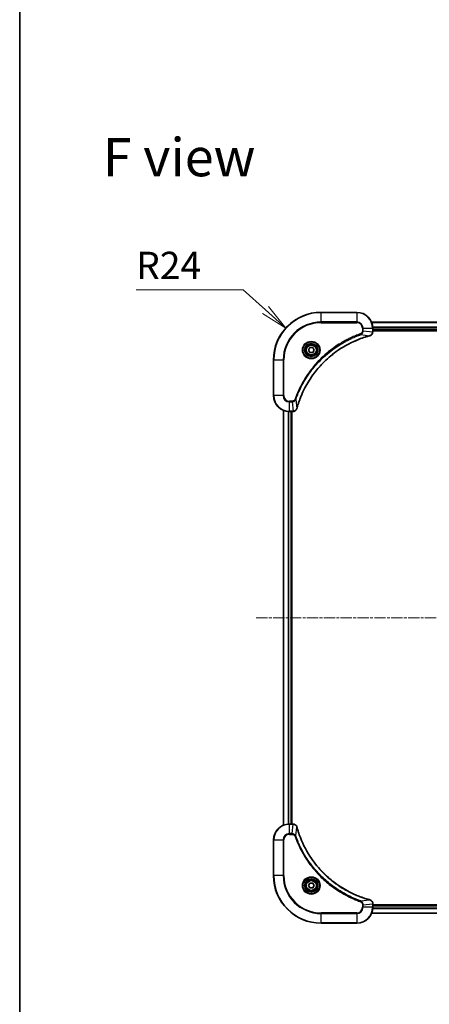
# Model space of a CAD drawing. Units: millimetres. Extents: x 0 to 8662, y 0 to 1546.
# Drawn here: x 1574 to 1780, y 553 to 1049 of the extents above; entities that cross this region are included whole.
import ezdxf

# ---------------------------------------------------------------- set-up
doc = ezdxf.new("R2010")
doc.units = ezdxf.units.MM
doc.linetypes.add('CHAIN', pattern=[0.3543, 0.2362, -0.0295, 0.0591, -0.0295])
for name, color, linetype, lineweight in [('Border (ISO)', 7, 'Continuous', 35), ('Dimension (ISO)', 7, 'Continuous', 18), ('Dimension (ISO) @ 1', 7, 'Continuous', 18), ('Symbol (ISO)', 7, 'Continuous', 18), ('Visible (ISO)', 7, 'Continuous', 35), ('Visible Narrow (ISO)', 7, 'Continuous', 25)]:
    doc.layers.add(name, color=color, linetype=linetype, lineweight=lineweight)
doc.layers.add('Centerline (ISO)', color=7, linetype='Continuous', lineweight=18, true_color=0x80ffff)
doc.styles.add('Note Text (TK)', font='MS PGothic.ttf')
doc.dimstyles.new('Default - Method 1b (TK)', dxfattribs={"dimscale": 4, "dimtxt": 2.5, "dimasz": 2.5, "dimexe": 1, "dimexo": 1.5, "dimgap": 1, "dimtad": 1, "dimtoh": 1, "dimrnd": 1e-08, "dimdsep": 46, "dimtxsty": 'Note Text (TK)', "dimblk": 'OPEN', "dimcen": 0.09, "dimdle": 5, "dimclrd": 100, "dimclre": 100, "dimclrt": 7, "dimadec": 1, "dimazin": 1, "dimtfac": 1, "dimtmove": 0, "dimatfit": 3, "dimldrblk": 'OPEN', "dimfxl": 0, "dimtolj": 1, "dimlwd": -1, "dimlwe": -1, "dimarcsym": 0})

# ---------------------------------------------------------------- blocks, each defined once
blk = doc.blocks.new('図面枠 tk図枠')
at = {"layer": 'Border (ISO)'}
blk.add_line((14.5, 289), (14.5, 8), dxfattribs=at)
blk = doc.blocks.new('_Open')
at = {"color": 0, "linetype": 'ByBlock', "lineweight": -2}
for p, q in [((-1, 0.167), (0, 0)), ((-1, -0.167), (0, 0)), ((0, 0), (-1, 0))]:
    blk.add_line(p, q, dxfattribs=at)
blk = doc.blocks.new('*D44')
at = {"layer": 'Defpoints', "color": 0, "transparency": 16777216}
for p in [(1708.02, 893.47), (1725.89, 877.45)]:
    blk.add_point(p, dxfattribs=at)
at = {"layer": 'Dimension (ISO)', "color": 100, "transparency": 16777216}
for p, q in [((1632.67, 912.75), (1686.51, 912.75)), ((1686.51, 912.75), (1697.78, 902.65))]:
    blk.add_line(p, q, dxfattribs=at)
at = {"layer": 'Dimension (ISO)', "color": 100, "transparency": 16777216, "xscale": 13.75, "yscale": 13.75, "zscale": 13.75, "rotation": 318.1171444630954}
blk.add_blockref('_Open', (1708.02, 893.47), dxfattribs=at)
at = {"layer": 'Dimension (ISO)', "color": 7, "transparency": 16777216, "insert": (1632.67, 925.13), "char_height": 13.75, "attachment_point": 4, "style": 'Note Text (TK)'}
blk.add_mtext('\\A1;R24', dxfattribs=at)

msp = doc.modelspace()

# ---------------------------------------------------------------- linework, layer by layer
at = {"layer": 'Centerline (ISO)', "linetype": 'CHAIN', "ltscale": 23.990969}
msp.add_line((1693.207, 747.4464), (2078.5679, 747.4464), dxfattribs=at)
at = {"layer": 'Visible (ISO)'}
for p, q in [((1743.8874, 901.4464), (1725.8874, 901.4464)), ((2020.4712, 896.4464), (1751.3036, 896.4464)), ((1751.8874, 891.6154), (1751.8874, 893.4464)), ((1751.8874, 892.4464), (2019.8874, 892.4464)), ((1751.8874, 892.1464), (2019.8874, 892.1464)), ((1751.8874, 891.6), (1751.8874, 891.6154)), ((1719.444, 882.4464), (1720.1657, 883.6964)), ((1720.1657, 881.1964), (1719.444, 882.4464)), ((1720.1657, 883.6964), (1721.6091, 883.6964)), ((1721.6091, 881.1964), (1720.1657, 881.1964)), ((1721.6091, 883.6964), (1722.3308, 882.4464)), ((1722.3308, 882.4464), (1721.6091, 881.1964)), ((1701.8874, 877.4464), (1701.8874, 859.4464)), ((1706.8874, 852.0302), (1706.8874, 642.8626)), ((1709.8874, 851.4464), (1711.7184, 851.4464)), ((1710.8874, 643.4464), (1710.8874, 851.4464)), ((1711.1874, 643.4464), (1711.1874, 851.4464)), ((1711.7184, 851.4464), (1711.7338, 851.4464)), ((1711.7184, 643.4464), (1709.8874, 643.4464)), ((1711.7338, 643.4464), (1711.7184, 643.4464)), ((1701.8874, 635.4464), (1701.8874, 617.4464)), ((1719.444, 612.4464), (1720.1657, 613.6964)), ((1720.1657, 611.1964), (1719.444, 612.4464)), ((1720.1657, 613.6964), (1721.6091, 613.6964)), ((1721.6091, 611.1964), (1720.1657, 611.1964)), ((1721.6091, 613.6964), (1722.3308, 612.4464)), ((1722.3308, 612.4464), (1721.6091, 611.1964)), ((1751.8874, 603.2774), (1751.8874, 603.2928)), ((1751.8874, 601.4464), (1751.8874, 603.2774)), ((2019.8874, 602.7464), (1751.8874, 602.7464)), ((2019.8874, 602.4464), (1751.8874, 602.4464)), ((1751.3036, 598.4464), (2020.4712, 598.4464)), ((1725.8874, 593.4464), (1743.8874, 593.4464))]:
    msp.add_line(p, q, dxfattribs=at)
for centre, radius in [((1720.8874, 882.4464), 3.25), ((1720.8874, 882.4464), 2.75), ((1720.8874, 612.4464), 3.25), ((1720.8874, 612.4464), 2.75)]:
    msp.add_circle(centre, radius, dxfattribs=at)
for centre, radius, start, end in [((1725.8874, 877.4464), 24, 90, 180), ((1743.8874, 893.4464), 8, 0, 90), ((1709.8874, 859.4464), 8, 180, 270), ((1709.8874, 635.4464), 8, 90, 180), ((1725.8874, 617.4464), 24, 180, 270), ((1743.8874, 601.4464), 8, 270, 0)]:
    msp.add_arc(centre, radius, start, end, dxfattribs=at)
for points, knots in [([(1713.6849, 853.0001), (1713.7412, 853.2089), (1713.7989, 853.4173), (1713.9143, 853.8245), (1713.9719, 854.0233), (1714.1504, 854.6256), (1714.2751, 855.0282), (1714.5729, 855.9503), (1714.7495, 856.4689), (1715.1114, 857.4791), (1715.2961, 857.9709), (1715.772, 859.1824), (1716.0721, 859.8986), (1716.7987, 861.5296), (1717.2362, 862.4395), (1718.3026, 864.5012), (1718.9495, 865.6438), (1720.5346, 868.2117), (1721.502, 869.619), (1724.0201, 872.9216), (1725.6416, 874.7628), (1729.5684, 878.6333), (1731.9433, 880.5922), (1737.7595, 884.582), (1741.3071, 886.4572), (1746.0112, 888.2887), (1747.0124, 888.6435), (1748.5646, 889.1408), (1749.1085, 889.3052), (1749.8807, 889.525), (1750.107, 889.5877), (1750.3337, 889.6489)], [0, 0, 0, 0, 0.06549657, 0.06549657, 0.12817861, 0.12817861, 0.2557943, 0.2557943, 0.42169471, 0.42169471, 0.58081118, 0.58081118, 0.81593963, 0.81593963, 1.12160661, 1.12160661, 1.51897368, 1.51897368, 2.03555087, 2.03555087, 2.7767893, 2.7767893, 3.70555522, 3.70555522, 4.91295092, 4.91295092, 5.23453446, 5.23453446, 5.40661912, 5.40661912, 5.47772979, 5.47772979, 5.47772979, 5.47772979]), ([(1750.3337, 889.6489), (1750.3457, 889.6522), (1750.3578, 889.6555), (1750.3819, 889.6619), (1750.394, 889.6652), (1750.4059, 889.6684)], [0, 0, 0, 0, 0.003793092, 0.003793092, 0.007586184, 0.007586184, 0.007586184, 0.007586184]), ([(1750.4059, 889.6684), (1750.5849, 889.7164), (1750.7578, 889.7897), (1751.173, 890.0392), (1751.3942, 890.2512), (1751.7714, 890.8251), (1751.8874, 891.2122), (1751.8874, 891.6)], [-0.196787795, -0.196787795, -0.196787795, -0.196787795, -0.154661595, -0.154661595, -0.087259675, -0.087259675, 0, 0, 0, 0]), ([(1711.7338, 851.4464), (1711.9943, 851.4464), (1712.2548, 851.498), (1712.7479, 851.7011), (1712.9784, 851.8573), (1713.3141, 852.2028), (1713.436, 852.3759), (1713.5857, 852.68), (1713.6317, 852.8024), (1713.6654, 852.9279)], [-0.196787795, -0.196787795, -0.196787795, -0.196787795, -0.138164041, -0.138164041, -0.076757801, -0.076757801, -0.029522231, -0.029522231, 0, 0, 0, 0]), ([(1713.6654, 852.9279), (1713.6686, 852.9398), (1713.6719, 852.9519), (1713.6783, 852.976), (1713.6816, 852.9881), (1713.6849, 853.0001)], [0.00000000006, 0.00000000006, 0.00000000006, 0.00000000006, 0.00379309206, 0.00379309206, 0.00758618406, 0.00758618406, 0.00758618406, 0.00758618406]), ([(1713.6654, 641.9649), (1713.6174, 642.1439), (1713.5441, 642.3167), (1713.2946, 642.7319), (1713.0826, 642.9532), (1712.5087, 643.3304), (1712.1216, 643.4464), (1711.7338, 643.4464)], [-0.196787795, -0.196787795, -0.196787795, -0.196787795, -0.154661595, -0.154661595, -0.087259675, -0.087259675, 0, 0, 0, 0]), ([(1713.6849, 641.8926), (1713.6816, 641.9047), (1713.6783, 641.9168), (1713.6719, 641.9409), (1713.6686, 641.9529), (1713.6654, 641.9649)], [0, 0, 0, 0, 0.003793092, 0.003793092, 0.007586184, 0.007586184, 0.007586184, 0.007586184]), ([(1750.3337, 605.2438), (1750.1249, 605.3002), (1749.9165, 605.3579), (1749.5093, 605.4733), (1749.3105, 605.5309), (1748.7082, 605.7094), (1748.3056, 605.834), (1747.3835, 606.1319), (1746.8649, 606.3085), (1745.8547, 606.6704), (1745.3629, 606.8551), (1744.1514, 607.331), (1743.4352, 607.631), (1741.8042, 608.3576), (1740.8943, 608.7952), (1738.8326, 609.8616), (1737.69, 610.5084), (1735.1221, 612.0935), (1733.7148, 613.061), (1730.4122, 615.5791), (1728.571, 617.2006), (1724.7005, 621.1274), (1722.7416, 623.5022), (1718.7518, 629.3184), (1716.8766, 632.866), (1715.0451, 637.5702), (1714.6903, 638.5713), (1714.193, 640.1235), (1714.0286, 640.6674), (1713.8088, 641.4397), (1713.7461, 641.666), (1713.6849, 641.8926)], [0, 0, 0, 0, 0.06549657, 0.06549657, 0.12817861, 0.12817861, 0.2557943, 0.2557943, 0.42169471, 0.42169471, 0.58081118, 0.58081118, 0.81593963, 0.81593963, 1.12160661, 1.12160661, 1.51897368, 1.51897368, 2.03555087, 2.03555087, 2.7767893, 2.7767893, 3.70555522, 3.70555522, 4.91295092, 4.91295092, 5.23453446, 5.23453446, 5.40661912, 5.40661912, 5.47772979, 5.47772979, 5.47772979, 5.47772979]), ([(1750.4059, 605.2244), (1750.394, 605.2276), (1750.3819, 605.2308), (1750.3578, 605.2373), (1750.3457, 605.2406), (1750.3337, 605.2438)], [0.00000000006, 0.00000000006, 0.00000000006, 0.00000000006, 0.00379309206, 0.00379309206, 0.00758618406, 0.00758618406, 0.00758618406, 0.00758618406]), ([(1751.8874, 603.2928), (1751.8874, 603.5533), (1751.8358, 603.8138), (1751.6327, 604.3069), (1751.4765, 604.5373), (1751.131, 604.873), (1750.9579, 604.995), (1750.6538, 605.1447), (1750.5314, 605.1907), (1750.4059, 605.2244)], [-0.196787795, -0.196787795, -0.196787795, -0.196787795, -0.138164041, -0.138164041, -0.076757801, -0.076757801, -0.029522231, -0.029522231, 0, 0, 0, 0])]:
    msp.add_open_spline(points, degree=3, knots=knots, dxfattribs=at)
at = {"layer": 'Visible Narrow (ISO)'}
for p, q in [((1725.8874, 901.2999), (1725.8874, 901.4464)), ((1725.8874, 901.2999), (1743.8874, 901.2999)), ((1725.8874, 896.5928), (1725.8874, 901.2999)), ((1743.8874, 901.2999), (1743.8874, 901.4464)), ((1743.8874, 901.2999), (1743.8874, 896.5928)), ((1743.8874, 896.5928), (1725.8874, 896.5928)), ((1725.8874, 896.5928), (1725.8874, 896.2393)), ((1725.8874, 896.2393), (1743.8874, 896.2393)), ((1743.8874, 896.5928), (1743.8874, 896.2393)), ((1751.3314, 896.3769), (2020.4435, 896.3769)), ((2019.9092, 894.0363), (1751.8656, 894.0363)), ((1751.8793, 893.8059), (2019.8955, 893.8059)), ((1745.8581, 890.2086), (1745.7047, 890.6412)), ((1745.8581, 890.2086), (1750.3258, 889.6779)), ((1746.6803, 893.4464), (1746.6803, 892.1093)), ((1747.0339, 893.4464), (1746.6803, 893.4464)), ((1747.0339, 892.1093), (1746.6803, 892.1093)), ((1747.0339, 892.1093), (1747.0339, 893.4464)), ((1747.0339, 893.4464), (1751.741, 893.4464)), ((1747.0339, 892.1093), (1751.741, 891.6154)), ((1751.741, 893.4464), (1751.741, 891.6154)), ((1751.741, 893.4464), (1751.8874, 893.4464)), ((1751.8874, 891.6154), (1751.741, 891.6154)), ((2019.8874, 892.7464), (1751.8874, 892.7464)), ((1702.0339, 877.4464), (1701.8874, 877.4464)), ((1702.0339, 859.4464), (1702.0339, 877.4464)), ((1702.0339, 877.4464), (1706.741, 877.4464)), ((1707.0945, 877.4464), (1706.741, 877.4464)), ((1706.741, 877.4464), (1706.741, 859.4464)), ((1707.0945, 859.4464), (1707.0945, 877.4464)), ((1702.0339, 859.4464), (1701.8874, 859.4464)), ((1706.741, 859.4464), (1702.0339, 859.4464)), ((1706.741, 859.4464), (1707.0945, 859.4464)), ((1711.2245, 856.6535), (1709.8874, 856.6535)), ((1709.8874, 856.2999), (1709.8874, 856.6535)), ((1709.8874, 856.2999), (1711.2245, 856.2999)), ((1709.8874, 851.5928), (1709.8874, 856.2999)), ((1711.2245, 856.2999), (1711.2245, 856.6535)), ((1711.2245, 856.2999), (1711.7184, 851.5928)), ((1713.1252, 857.4757), (1712.6926, 857.6291)), ((1713.1252, 857.4757), (1713.6559, 853.008)), ((1706.957, 642.8903), (1706.957, 852.0024)), ((1709.2975, 851.4682), (1709.2975, 643.4246)), ((1709.5279, 643.4383), (1709.5279, 851.4545)), ((1711.7184, 851.5928), (1709.8874, 851.5928)), ((1709.8874, 851.4464), (1709.8874, 851.5928)), ((1710.5874, 851.4464), (1710.5874, 643.4464)), ((1711.7184, 851.5928), (1711.7184, 851.4464)), ((1709.8874, 643.2999), (1709.8874, 643.4464)), ((1709.8874, 643.2999), (1711.7184, 643.2999)), ((1709.8874, 638.5928), (1709.8874, 643.2999)), ((1711.2245, 638.5928), (1711.7184, 643.2999)), ((1711.7184, 643.4464), (1711.7184, 643.2999)), ((1713.1252, 637.4171), (1713.6559, 641.8847)), ((1711.2245, 638.5928), (1709.8874, 638.5928)), ((1709.8874, 638.5928), (1709.8874, 638.2393)), ((1709.8874, 638.2393), (1711.2245, 638.2393)), ((1711.2245, 638.5928), (1711.2245, 638.2393)), ((1713.1252, 637.4171), (1712.6926, 637.2636)), ((1702.0339, 635.4464), (1701.8874, 635.4464)), ((1702.0339, 617.4464), (1702.0339, 635.4464)), ((1702.0339, 635.4464), (1706.741, 635.4464)), ((1706.741, 635.4464), (1706.741, 617.4464)), ((1706.741, 635.4464), (1707.0945, 635.4464)), ((1707.0945, 617.4464), (1707.0945, 635.4464)), ((1702.0339, 617.4464), (1701.8874, 617.4464)), ((1706.741, 617.4464), (1702.0339, 617.4464)), ((1706.741, 617.4464), (1707.0945, 617.4464)), ((1745.8581, 604.6842), (1745.7047, 604.2516)), ((1745.8581, 604.6842), (1750.3258, 605.2149)), ((1746.6803, 602.7835), (1746.6803, 601.4464)), ((1747.0339, 602.7835), (1746.6803, 602.7835)), ((1747.0339, 601.4464), (1746.6803, 601.4464)), ((1747.0339, 602.7835), (1751.741, 603.2774)), ((1747.0339, 601.4464), (1747.0339, 602.7835)), ((1751.741, 601.4464), (1747.0339, 601.4464)), ((1751.741, 603.2774), (1751.8874, 603.2774)), ((1751.741, 603.2774), (1751.741, 601.4464)), ((1751.8874, 601.4464), (1751.741, 601.4464)), ((1751.8656, 600.8564), (2019.9092, 600.8564)), ((2019.8955, 601.0869), (1751.8793, 601.0869)), ((1751.8874, 602.1464), (2019.8874, 602.1464)), ((1743.8874, 598.6535), (1725.8874, 598.6535)), ((1725.8874, 598.6535), (1725.8874, 598.2999)), ((1725.8874, 598.2999), (1743.8874, 598.2999)), ((1725.8874, 593.5928), (1725.8874, 598.2999)), ((1743.8874, 598.2999), (1743.8874, 598.6535)), ((1743.8874, 598.2999), (1743.8874, 593.5928)), ((2020.4435, 598.5159), (1751.3314, 598.5159)), ((1725.8874, 593.5928), (1725.8874, 593.4464)), ((1743.8874, 593.5928), (1725.8874, 593.5928)), ((1743.8874, 593.5928), (1743.8874, 593.4464))]:
    msp.add_line(p, q, dxfattribs=at)
for centre, radius in [((1720.8874, 882.4464), 4.4571), ((1720.8874, 882.4464), 4.1036), ((1720.8874, 882.4464), 3.3964), ((1720.8874, 882.4464), 2.45), ((1720.8874, 612.4464), 4.4571), ((1720.8874, 612.4464), 4.1036), ((1720.8874, 612.4464), 3.3964), ((1720.8874, 612.4464), 2.45)]:
    msp.add_circle(centre, radius, dxfattribs=at)
for centre, radius, start, end in [((1725.8874, 877.4464), 23.8536, 90, 180), ((1743.8874, 893.4464), 7.8536, 0, 90), ((1725.8874, 877.4464), 19.1464, 90, 180), ((1725.8874, 877.4464), 18.7929, 90, 180), ((1743.8874, 893.4464), 3.1464, 0, 90), ((1743.8874, 893.4464), 2.7929, 0, 90), ((1709.8874, 859.4464), 7.8536, 180, 270), ((1709.8874, 859.4464), 3.1464, 180, 270), ((1709.8874, 859.4464), 2.7929, 180, 270), ((1709.8874, 635.4464), 7.8536, 90, 180), ((1709.8874, 635.4464), 3.1464, 90, 180), ((1709.8874, 635.4464), 2.7929, 90, 180), ((1725.8874, 617.4464), 23.8536, 180, 270), ((1725.8874, 617.4464), 19.1464, 180, 270), ((1725.8874, 617.4464), 18.7929, 180, 270), ((1743.8874, 601.4464), 2.7929, 270, 0), ((1743.8874, 601.4464), 7.8536, 270, 0), ((1743.8874, 601.4464), 3.1464, 270, 0)]:
    msp.add_arc(centre, radius, start, end, dxfattribs=at)
for centre, major_axis, ratio, start_param, end_param in [((1750.2033, 890.1316), (0.1303, -0.4827), 0.00038233, 5.93481272, 6.28318529), ((1750.2763, 890.1513), (0.1296, -0.4829), 0.14287502, 0, 0.40009213), ((1751.3874, 891.6), (0.5, 0), 0.00935385, 5.4972736, 6.28318531), ((1711.7338, 851.9464), (0, -0.5), 0.00935385, 0, 0.78591171), ((1713.1825, 853.0575), (0.4829, -0.1296), 0.14287502, 5.88309318, 6.28318531), ((1713.2022, 853.1305), (0.4827, -0.1303), 0.00038233, 0, 0.34837257), ((1711.7338, 642.9464), (0, 0.5), 0.00935385, 5.4972736, 6.28318531), ((1713.1825, 641.8353), (0.4829, 0.1296), 0.14287502, 0, 0.40009213), ((1713.2022, 641.7623), (0.4827, 0.1303), 0.00038233, 5.93481273, 6.2831853), ((1750.2033, 604.7611), (0.1303, 0.4827), 0.00038233, 0, 0.34837257), ((1750.2763, 604.7415), (0.1296, 0.4829), 0.14287502, 5.88309318, 6.28318531), ((1751.3874, 603.2928), (0.5, 0), 0.00935385, 0, 0.78591171)]:
    msp.add_ellipse(centre, major_axis=major_axis, ratio=ratio, start_param=start_param, end_param=end_param, dxfattribs=at)
for points, knots in [([(1745.7047, 890.6412), (1745.5965, 890.6029), (1745.4885, 890.5642), (1745.2486, 890.4775), (1745.1169, 890.4294), (1744.794, 890.3098), (1744.6031, 890.2379), (1744.1649, 890.0701), (1743.918, 889.9734), (1743.3516, 889.7469), (1743.0327, 889.6158), (1742.3021, 889.3073), (1741.8914, 889.1278), (1740.9519, 888.7034), (1740.4248, 888.4549), (1739.2682, 887.8868), (1738.6407, 887.5632), (1737.1898, 886.7789), (1736.3716, 886.3085), (1734.5192, 885.1783), (1733.4938, 884.504), (1731.1907, 882.8748), (1729.9295, 881.8965), (1727.4237, 879.7692), (1726.1848, 878.6134), (1723.3331, 875.6918), (1721.7769, 873.8708), (1718.4892, 869.4648), (1716.8455, 866.8143), (1714.9035, 862.9834), (1714.4013, 861.9063), (1713.6179, 860.0711), (1713.3174, 859.3212), (1712.9527, 858.3486), (1712.8729, 858.1318), (1712.7603, 857.8195), (1712.7263, 857.7243), (1712.6926, 857.6291)], [0, 0, 0, 0, 0.0344265, 0.0344265, 0.07650467, 0.07650467, 0.1377084, 0.1377084, 0.21727325, 0.21727325, 0.32070756, 0.32070756, 0.45517217, 0.45517217, 0.62997615, 0.62997615, 0.8417425, 0.8417425, 1.12477817, 1.12477817, 1.49272454, 1.49272454, 1.97105483, 1.97105483, 2.47873595, 2.47873595, 3.19579554, 3.19579554, 4.127973, 4.127973, 4.4843018, 4.4843018, 4.72660511, 4.72660511, 4.79590965, 4.79590965, 4.82621249, 4.82621249, 4.82621249, 4.82621249]), ([(1713.1252, 857.4757), (1713.1592, 857.5708), (1713.1925, 857.6645), (1713.3043, 857.9742), (1713.3835, 858.1891), (1713.7455, 859.1533), (1714.0438, 859.8967), (1714.8212, 861.7161), (1715.3195, 862.7838), (1717.2461, 866.5816), (1718.8763, 869.209), (1722.1365, 873.5769), (1723.6796, 875.3822), (1726.5069, 878.2788), (1727.7352, 879.4247), (1730.2194, 881.5339), (1731.4696, 882.504), (1733.7528, 884.1197), (1734.7693, 884.7885), (1736.6056, 885.9094), (1737.4168, 886.376), (1738.8551, 887.1541), (1739.4771, 887.4751), (1740.6237, 888.0387), (1741.1463, 888.2853), (1742.0776, 888.7064), (1742.4848, 888.8845), (1743.209, 889.1907), (1743.5252, 889.3208), (1744.0866, 889.5456), (1744.3315, 889.6416), (1744.7659, 889.8082), (1744.9552, 889.8796), (1745.2752, 889.9982), (1745.4058, 890.046), (1745.6436, 890.1321), (1745.7501, 890.1699), (1745.8581, 890.2086)], [-4.82621249, -4.82621249, -4.82621249, -4.82621249, -4.79590965, -4.79590965, -4.72660511, -4.72660511, -4.4843018, -4.4843018, -4.127973, -4.127973, -3.19579554, -3.19579554, -2.47873595, -2.47873595, -1.97105483, -1.97105483, -1.49272454, -1.49272454, -1.12477817, -1.12477817, -0.8417425, -0.8417425, -0.62997615, -0.62997615, -0.45517217, -0.45517217, -0.32070756, -0.32070756, -0.21727325, -0.21727325, -0.1377084, -0.1377084, -0.07650467, -0.07650467, -0.0344265, -0.0344265, 0, 0, 0, 0]), ([(1750.3258, 889.6779), (1750.0986, 889.6165), (1749.8725, 889.5541), (1749.0997, 889.3345), (1748.5554, 889.1701), (1747.0021, 888.6732), (1746.0002, 888.3184), (1741.2926, 886.4874), (1737.7422, 884.6119), (1731.9215, 880.6202), (1729.5448, 878.6602), (1725.6153, 874.7871), (1723.9928, 872.9445), (1721.4733, 869.6394), (1720.5055, 868.231), (1718.9198, 865.6611), (1718.2728, 864.5177), (1717.2062, 862.4543), (1716.7687, 861.5437), (1716.0421, 859.9115), (1715.7421, 859.1948), (1715.2663, 857.9824), (1715.0816, 857.4902), (1714.7199, 856.4792), (1714.5434, 855.9603), (1714.2457, 855.0375), (1714.1211, 854.6347), (1713.9427, 854.0319), (1713.8852, 853.833), (1713.7699, 853.4255), (1713.7125, 853.2173), (1713.6559, 853.008)], [-5.47772979, -5.47772979, -5.47772979, -5.47772979, -5.40661912, -5.40661912, -5.23453446, -5.23453446, -4.91295092, -4.91295092, -3.70555522, -3.70555522, -2.7767893, -2.7767893, -2.03555087, -2.03555087, -1.51897368, -1.51897368, -1.12160661, -1.12160661, -0.81593963, -0.81593963, -0.58081118, -0.58081118, -0.42169471, -0.42169471, -0.2557943, -0.2557943, -0.12817861, -0.12817861, -0.06549657, -0.06549657, 0, 0, 0, 0]), ([(1746.6803, 892.1093), (1746.6803, 892.0095), (1746.6712, 891.9097), (1746.6242, 891.6545), (1746.5724, 891.5017), (1746.4043, 891.1752), (1746.2732, 891.0089), (1745.9918, 890.7755), (1745.8536, 890.694), (1745.7047, 890.6412)], [0, 0, 0, 0, 0.029936483, 0.029936483, 0.077834855, 0.077834855, 0.14010274, 0.14010274, 0.187502416, 0.187502416, 0.187502416, 0.187502416]), ([(1745.8581, 890.2086), (1746.0566, 890.2999), (1746.2267, 890.4237), (1746.5646, 890.748), (1746.7148, 890.9624), (1746.9076, 891.3699), (1746.9667, 891.5567), (1747.0216, 891.867), (1747.0327, 891.9879), (1747.0339, 892.1093)], [-0.187502416, -0.187502416, -0.187502416, -0.187502416, -0.14010274, -0.14010274, -0.077834855, -0.077834855, -0.029936483, -0.029936483, 0, 0, 0, 0]), ([(1750.4226, 889.7137), (1750.407, 889.7079), (1750.3912, 889.702), (1750.3589, 889.6901), (1750.3425, 889.684), (1750.3258, 889.6779)], [-0.007586184, -0.007586184, -0.007586184, -0.007586184, -0.003793092, -0.003793092, 0, 0, 0, 0]), ([(1751.7408, 891.5967), (1751.7372, 891.2433), (1751.6392, 890.8924), (1751.3172, 890.349), (1751.1278, 890.1385), (1750.7548, 889.8665), (1750.5956, 889.7785), (1750.4226, 889.7137)], [0, 0, 0, 0, 0.087259675, 0.087259675, 0.154661595, 0.154661595, 0.196787795, 0.196787795, 0.196787795, 0.196787795]), ([(1751.741, 891.6154), (1751.7409, 891.6123), (1751.7409, 891.6091), (1751.7409, 891.6029), (1751.7408, 891.5998), (1751.7408, 891.5967)], [-0.00153668531, -0.00153668531, -0.00153668531, -0.00153668531, -0.00076834266, -0.00076834266, -0.00000000001, -0.00000000001, -0.00000000001, -0.00000000001]), ([(1712.6926, 857.6291), (1712.6627, 857.5448), (1712.6235, 857.4637), (1712.5023, 857.2651), (1712.4087, 857.1546), (1712.1629, 856.9353), (1712.0015, 856.8369), (1711.6367, 856.6926), (1711.4306, 856.6535), (1711.2245, 856.6535)], [0, 0, 0, 0, 0.026852665, 0.026852665, 0.069816928, 0.069816928, 0.125670471, 0.125670471, 0.187504168, 0.187504168, 0.187504168, 0.187504168]), ([(1711.2245, 856.2999), (1711.4752, 856.3023), (1711.7243, 856.3475), (1712.1739, 856.5127), (1712.3768, 856.6249), (1712.7007, 856.8818), (1712.8301, 857.0129), (1713.0109, 857.26), (1713.0735, 857.3633), (1713.1252, 857.4757)], [-0.187504168, -0.187504168, -0.187504168, -0.187504168, -0.125670471, -0.125670471, -0.069816928, -0.069816928, -0.026852665, -0.026852665, 0, 0, 0, 0]), ([(1711.7371, 851.593), (1711.734, 851.593), (1711.7309, 851.5929), (1711.7247, 851.5929), (1711.7215, 851.5929), (1711.7184, 851.5928)], [-0.00153668531, -0.00153668531, -0.00153668531, -0.00153668531, -0.00076834265, -0.00076834265, 0, 0, 0, 0]), ([(1713.6201, 852.9112), (1713.5747, 852.79), (1713.5178, 852.6755), (1713.3465, 852.3973), (1713.2181, 852.2451), (1712.884, 851.9453), (1712.6664, 851.8132), (1712.2109, 851.6401), (1711.9745, 851.5954), (1711.7371, 851.593)], [0, 0, 0, 0, 0.029522231, 0.029522231, 0.076757801, 0.076757801, 0.138164041, 0.138164041, 0.196787795, 0.196787795, 0.196787795, 0.196787795]), ([(1713.6559, 853.008), (1713.6498, 852.9913), (1713.6437, 852.9749), (1713.6318, 852.9426), (1713.6259, 852.9268), (1713.6201, 852.9112)], [-0.00758618406, -0.00758618406, -0.00758618406, -0.00758618406, -0.00379309206, -0.00379309206, -0.00000000006, -0.00000000006, -0.00000000006, -0.00000000006]), ([(1711.7184, 643.2999), (1711.7215, 643.2999), (1711.7247, 643.2999), (1711.7309, 643.2998), (1711.734, 643.2998), (1711.7371, 643.2998)], [-0.00153668531, -0.00153668531, -0.00153668531, -0.00153668531, -0.00076834266, -0.00076834266, -0.00000000001, -0.00000000001, -0.00000000001, -0.00000000001]), ([(1711.7371, 643.2998), (1712.0905, 643.2962), (1712.4414, 643.1981), (1712.9848, 642.8762), (1713.1953, 642.6867), (1713.4673, 642.3138), (1713.5553, 642.1546), (1713.6201, 641.9815)], [0, 0, 0, 0, 0.087259675, 0.087259675, 0.154661595, 0.154661595, 0.196787795, 0.196787795, 0.196787795, 0.196787795]), ([(1713.6201, 641.9815), (1713.6259, 641.966), (1713.6318, 641.9501), (1713.6437, 641.9179), (1713.6498, 641.9015), (1713.6559, 641.8847)], [-0.007586184, -0.007586184, -0.007586184, -0.007586184, -0.003793092, -0.003793092, 0, 0, 0, 0]), ([(1713.6559, 641.8847), (1713.7173, 641.6575), (1713.7797, 641.4315), (1713.9993, 640.6587), (1714.1637, 640.1144), (1714.6606, 638.5611), (1715.0154, 637.5592), (1716.8464, 632.8515), (1718.7219, 629.3012), (1722.7136, 623.4804), (1724.6736, 621.1038), (1728.5467, 617.1743), (1730.3893, 615.5518), (1733.6944, 613.0323), (1735.1028, 612.0645), (1737.6727, 610.4788), (1738.8161, 609.8318), (1740.8795, 608.7652), (1741.7901, 608.3276), (1743.4223, 607.6011), (1744.139, 607.3011), (1745.3514, 606.8252), (1745.8436, 606.6406), (1746.8546, 606.2788), (1747.3735, 606.1023), (1748.2963, 605.8046), (1748.6991, 605.6801), (1749.3019, 605.5017), (1749.5008, 605.4441), (1749.9083, 605.3288), (1750.1165, 605.2714), (1750.3258, 605.2149)], [-5.47772979, -5.47772979, -5.47772979, -5.47772979, -5.40661912, -5.40661912, -5.23453446, -5.23453446, -4.91295092, -4.91295092, -3.70555522, -3.70555522, -2.7767893, -2.7767893, -2.03555087, -2.03555087, -1.51897368, -1.51897368, -1.12160661, -1.12160661, -0.81593963, -0.81593963, -0.58081118, -0.58081118, -0.42169471, -0.42169471, -0.2557943, -0.2557943, -0.12817861, -0.12817861, -0.06549657, -0.06549657, 0, 0, 0, 0]), ([(1713.1252, 637.4171), (1713.0339, 637.6155), (1712.9101, 637.7857), (1712.5858, 638.1236), (1712.3714, 638.2738), (1711.9639, 638.4665), (1711.7771, 638.5257), (1711.4668, 638.5805), (1711.3459, 638.5917), (1711.2245, 638.5928)], [-0.187502416, -0.187502416, -0.187502416, -0.187502416, -0.14010274, -0.14010274, -0.077834855, -0.077834855, -0.029936483, -0.029936483, 0, 0, 0, 0]), ([(1711.2245, 638.2393), (1711.3243, 638.2393), (1711.4241, 638.2301), (1711.6793, 638.1832), (1711.8321, 638.1313), (1712.1586, 637.9632), (1712.3249, 637.8321), (1712.5583, 637.5508), (1712.6398, 637.4126), (1712.6926, 637.2636)], [0, 0, 0, 0, 0.029936483, 0.029936483, 0.077834855, 0.077834855, 0.14010274, 0.14010274, 0.187502416, 0.187502416, 0.187502416, 0.187502416]), ([(1712.6926, 637.2636), (1712.7309, 637.1555), (1712.7696, 637.0474), (1712.8563, 636.8076), (1712.9044, 636.6759), (1713.024, 636.353), (1713.0959, 636.1621), (1713.2637, 635.7239), (1713.3604, 635.4769), (1713.5869, 634.9106), (1713.718, 634.5916), (1714.0265, 633.8611), (1714.206, 633.4504), (1714.6304, 632.5109), (1714.8789, 631.9838), (1715.447, 630.8272), (1715.7706, 630.1997), (1716.5549, 628.7488), (1717.0253, 627.9306), (1718.1555, 626.0781), (1718.8298, 625.0527), (1720.459, 622.7496), (1721.4373, 621.4885), (1723.5646, 618.9827), (1724.7204, 617.7438), (1727.642, 614.8921), (1729.463, 613.3358), (1733.869, 610.0481), (1736.5195, 608.4044), (1740.3504, 606.4625), (1741.4275, 605.9603), (1743.2627, 605.1769), (1744.0126, 604.8764), (1744.9852, 604.5116), (1745.202, 604.4319), (1745.5143, 604.3193), (1745.6095, 604.2853), (1745.7047, 604.2516)], [0, 0, 0, 0, 0.0344265, 0.0344265, 0.07650467, 0.07650467, 0.1377084, 0.1377084, 0.21727325, 0.21727325, 0.32070756, 0.32070756, 0.45517217, 0.45517217, 0.62997615, 0.62997615, 0.8417425, 0.8417425, 1.12477817, 1.12477817, 1.49272454, 1.49272454, 1.97105483, 1.97105483, 2.47873595, 2.47873595, 3.19579554, 3.19579554, 4.127973, 4.127973, 4.4843018, 4.4843018, 4.72660511, 4.72660511, 4.79590965, 4.79590965, 4.82621249, 4.82621249, 4.82621249, 4.82621249]), ([(1745.8581, 604.6842), (1745.763, 604.7182), (1745.6693, 604.7515), (1745.3596, 604.8633), (1745.1447, 604.9425), (1744.1805, 605.3045), (1743.4371, 605.6028), (1741.6177, 606.3802), (1740.55, 606.8785), (1736.7522, 608.8051), (1734.1248, 610.4353), (1729.7569, 613.6955), (1727.9516, 615.2386), (1725.055, 618.0659), (1723.9091, 619.2941), (1721.7999, 621.7783), (1720.8298, 623.0286), (1719.2141, 625.3117), (1718.5453, 626.3282), (1717.4244, 628.1646), (1716.9578, 628.9757), (1716.1797, 630.414), (1715.8587, 631.0361), (1715.2951, 632.1827), (1715.0485, 632.7052), (1714.6274, 633.6366), (1714.4493, 634.0438), (1714.1431, 634.768), (1714.013, 635.0841), (1713.7882, 635.6456), (1713.6922, 635.8905), (1713.5256, 636.3249), (1713.4542, 636.5141), (1713.3356, 636.8342), (1713.2878, 636.9648), (1713.2017, 637.2026), (1713.1639, 637.3091), (1713.1252, 637.4171)], [-4.82621249, -4.82621249, -4.82621249, -4.82621249, -4.79590965, -4.79590965, -4.72660511, -4.72660511, -4.4843018, -4.4843018, -4.127973, -4.127973, -3.19579554, -3.19579554, -2.47873595, -2.47873595, -1.97105483, -1.97105483, -1.49272454, -1.49272454, -1.12477817, -1.12477817, -0.8417425, -0.8417425, -0.62997615, -0.62997615, -0.45517217, -0.45517217, -0.32070756, -0.32070756, -0.21727325, -0.21727325, -0.1377084, -0.1377084, -0.07650467, -0.07650467, -0.0344265, -0.0344265, 0, 0, 0, 0]), ([(1745.7047, 604.2516), (1745.789, 604.2216), (1745.8701, 604.1824), (1746.0687, 604.0612), (1746.1792, 603.9677), (1746.3985, 603.7219), (1746.4969, 603.5605), (1746.6412, 603.1957), (1746.6803, 602.9896), (1746.6803, 602.7835)], [0, 0, 0, 0, 0.026852665, 0.026852665, 0.069816928, 0.069816928, 0.125670471, 0.125670471, 0.187504168, 0.187504168, 0.187504168, 0.187504168]), ([(1747.0339, 602.7835), (1747.0315, 603.0341), (1746.9863, 603.2832), (1746.8211, 603.7329), (1746.7089, 603.9357), (1746.452, 604.2597), (1746.3209, 604.389), (1746.0738, 604.5699), (1745.9705, 604.6325), (1745.8581, 604.6842)], [-0.187504168, -0.187504168, -0.187504168, -0.187504168, -0.125670471, -0.125670471, -0.069816928, -0.069816928, -0.026852665, -0.026852665, 0, 0, 0, 0]), ([(1750.3258, 605.2149), (1750.3425, 605.2088), (1750.3589, 605.2027), (1750.3912, 605.1908), (1750.407, 605.1849), (1750.4226, 605.179)], [-0.00758618406, -0.00758618406, -0.00758618406, -0.00758618406, -0.00379309206, -0.00379309206, -0.00000000006, -0.00000000006, -0.00000000006, -0.00000000006]), ([(1750.4226, 605.179), (1750.5438, 605.1337), (1750.6583, 605.0768), (1750.9365, 604.9055), (1751.0887, 604.777), (1751.3885, 604.443), (1751.5206, 604.2254), (1751.6937, 603.7699), (1751.7384, 603.5335), (1751.7408, 603.2961)], [0, 0, 0, 0, 0.029522231, 0.029522231, 0.076757801, 0.076757801, 0.138164041, 0.138164041, 0.196787795, 0.196787795, 0.196787795, 0.196787795]), ([(1751.7408, 603.2961), (1751.7408, 603.293), (1751.7409, 603.2898), (1751.7409, 603.2836), (1751.7409, 603.2805), (1751.741, 603.2774)], [-0.00153668531, -0.00153668531, -0.00153668531, -0.00153668531, -0.00076834265, -0.00076834265, 0, 0, 0, 0])]:
    msp.add_open_spline(points, degree=3, knots=knots, dxfattribs=at)

# ---------------------------------------------------------------- block references
at = {"xscale": 5.5, "yscale": 5.5, "zscale": 5.5}
msp.add_blockref('図面枠 tk図枠', (1494.25, -44), dxfattribs=at)

# ---------------------------------------------------------------- texts
at = {"layer": 'Symbol (ISO)', "color": 7, "insert": (1615.8676, 979.686), "char_height": 19.25, "attachment_point": 4, "line_spacing_factor": 1.5, "style": 'Note Text (TK)'}
msp.add_mtext('\\fMS PGothic|b0|i0;{\\H19.2500;F view}', dxfattribs=at)

# ---------------------------------------------------------------- dimensions: what is measured, and where the dimension line sits
at = {"layer": 'Dimension (ISO) @ 1', "color": 100, "true_color": 0x00ff3f}
dim = msp.add_radius_dim(center=(1725.8874, 877.4464), mpoint=(1708.0191, 893.469), dimstyle='Default - Method 1b (TK)', override={"dimscale": 1, "dimtxt": 13.75, "dimasz": 13.75, "dimexe": 5.5, "dimexo": 8.25, "dimgap": 5.5, "dimtih": 1, "dimdec": 2, "dimlfac": 1, "dimcen": 0, "dimtol": 0, "dimlim": 0, "dimtp": 0, "dimtm": 0, "dimtdec": 2, "dimtix": 0, "dimtofl": 0, "dimtmove": 0, "dimatfit": 3}, dxfattribs=at)
dim.commit()
dim.dimension.update_dxf_attribs({"geometry": '*D44', "text_midpoint": (1647.7887, 912.753), "dimtype": 132})

doc.saveas('drawing.dxf')
